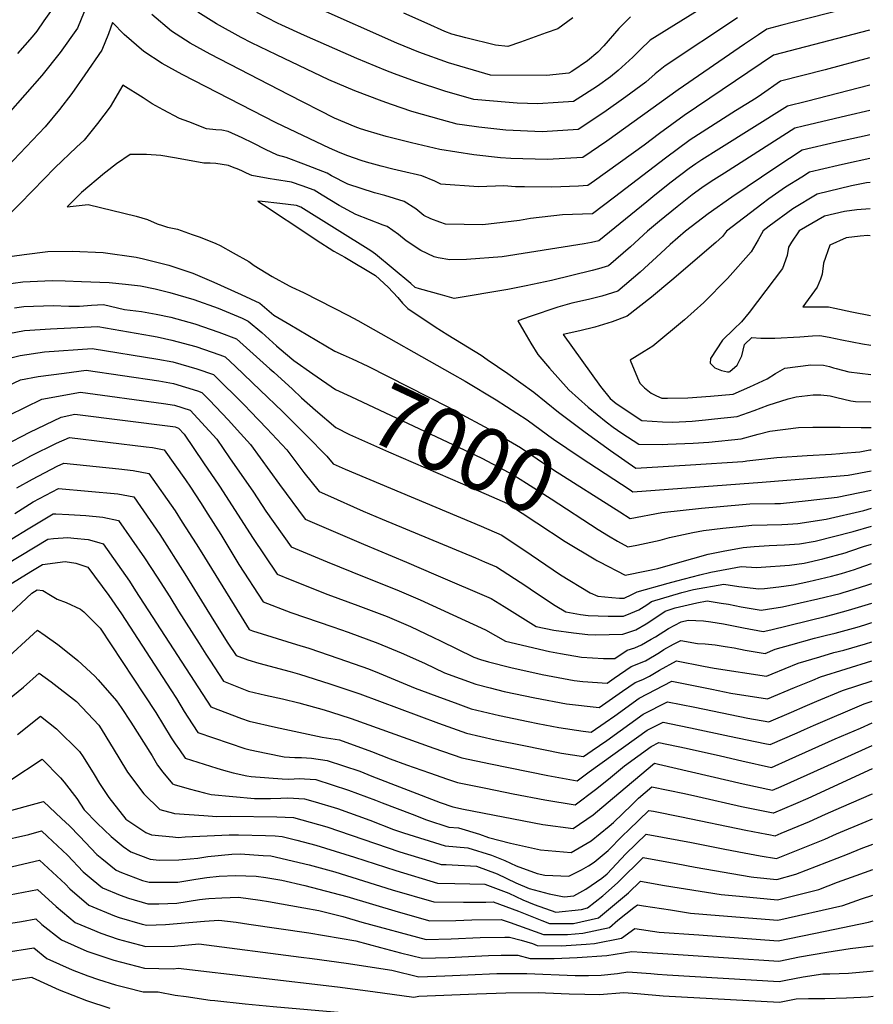
# Model space of a CAD drawing. Units: inches. Extents: x 2504604 to 2509576, y 1523642 to 1529092.
# Drawn here: x 2509117 to 2509509, y 1527313 to 1527764 of the extents above; entities that cross this region are included whole.
import ezdxf
from ezdxf.enums import TextEntityAlignment as Align

# ---------------------------------------------------------------- set-up
doc = ezdxf.new("R2010")
doc.units = ezdxf.units.IN
doc.header["$MEASUREMENT"] = 0
doc.layers.add('tile_2649_20_contour_10ft', color=8, linetype='Continuous')
doc.styles.add('Arial', font='arial.ttf')

msp = doc.modelspace()

# ---------------------------------------------------------------- linework, layer by layer
at = {"layer": 'tile_2649_20_contour_10ft'}
for p, q in [((2509241.21, 1527624.68, 6990), (2509257.83, 1527614.89, 6990)), ((2509241.84, 1527580.86, 7020), (2509244.01, 1527578.7, 7020)), ((2509505.37, 1527523.31, 7020), (2509507.98, 1527524.12, 7020))]:
    msp.add_line(p, q, dxfattribs=at)
for points, elevation in [([(2509437.79, 1527774.5), (2509406.54, 1527755.08), (2509401.87, 1527750.51), (2509398.56, 1527747.18), (2509391.78, 1527741.04), (2509388.24, 1527738.13), (2509382.34, 1527733.96), (2509376.37, 1527730.1), (2509371.34, 1527726.97), (2509364.25, 1527726.42), (2509354.94, 1527725.77), (2509345.52, 1527726.2), (2509341.89, 1527726.38), (2509325.62, 1527727.75), (2509312.39, 1527731.63), (2509298.82, 1527736.01), (2509289.2, 1527739.61), (2509285.35, 1527741.11), (2509271.92, 1527746.64), (2509248, 1527757.18), (2509237.65, 1527761.91), (2509235.58, 1527762.86), (2509226.14, 1527767.69)], 7030), ([(2509146.97, 1527768.03), (2509143.89, 1527760.48), (2509136.01, 1527749.39), (2509127.56, 1527738.82), (2509112.01, 1527721.09), (2509089.4, 1527696.11), (2509077.78, 1527683.53), (2509068.49, 1527674.77), (2509064.61, 1527671.42), (2509058.54, 1527666.81)], 7010), ([(2509133.01, 1527770.33), (2509128.51, 1527763.81), (2509125.25, 1527759.13), (2509123.06, 1527756.54), (2509116.48, 1527748.85)], 7020), ([(2509495.66, 1527769.28), (2509472.22, 1527763.33), (2509466.87, 1527761.93), (2509459.93, 1527760.09), (2509456.09, 1527757.52), (2509449.75, 1527753.21), (2509419.27, 1527732.18), (2509386.58, 1527708.78), (2509375.68, 1527701.23), (2509359.22, 1527700.36), (2509342.54, 1527700.8), (2509337.94, 1527701.16), (2509325.67, 1527702.4), (2509310.04, 1527704.9), (2509297.05, 1527707.92), (2509285.44, 1527710.87), (2509277.16, 1527713.26), (2509273.74, 1527714.35), (2509271.27, 1527715.35), (2509261.82, 1527719.29), (2509240.89, 1527729.96), (2509204.75, 1527748.59), (2509195.54, 1527753.59), (2509186.99, 1527759.09), (2509177.98, 1527766.81)], 7010), ([(2509446.57, 1527765.25), (2509413.35, 1527743.29), (2509408.84, 1527739.54), (2509404.44, 1527735.79), (2509395.33, 1527729.1), (2509385.22, 1527721.91), (2509373.51, 1527714.1), (2509356.93, 1527713.05), (2509340.37, 1527713.71), (2509327.96, 1527715.2), (2509325.84, 1527715.46), (2509318.01, 1527716.59), (2509310.79, 1527718.54), (2509297.16, 1527722.39), (2509287.89, 1527725.57), (2509283.63, 1527727.09), (2509271.01, 1527731.86), (2509259.08, 1527736.83), (2509235.11, 1527748.27), (2509223.77, 1527753.82), (2509218.93, 1527756.3), (2509207.72, 1527762.45), (2509199.09, 1527767.87)], 7020), ([(2509397.5, 1527765.72), (2509392.09, 1527760.3), (2509385.24, 1527752.37), (2509382.56, 1527749.49), (2509377.74, 1527745.55), (2509370.53, 1527740.68), (2509369.17, 1527739.84), (2509358.96, 1527738.8), (2509333.32, 1527739.04), (2509313.97, 1527744.63), (2509300.47, 1527749.52), (2509290.26, 1527753.59), (2509253.88, 1527769.87)], 7040), ([(2509507.03, 1527759.58), (2509463.07, 1527748.19), (2509422.12, 1527720.45), (2509410.71, 1527712.21), (2509403.68, 1527706.85), (2509380.94, 1527690.55), (2509377.84, 1527688.36), (2509373.58, 1527688.15), (2509361.37, 1527687.61), (2509348.91, 1527687.73), (2509344.73, 1527687.81), (2509339.38, 1527688.22), (2509327.79, 1527687.75), (2509310.57, 1527688.95), (2509307.68, 1527690.34), (2509301.79, 1527692.81), (2509292.46, 1527695.04), (2509288.49, 1527695.88), (2509283.13, 1527697.28), (2509276.47, 1527699.04), (2509274.04, 1527699.85), (2509267.92, 1527701.96), (2509264.31, 1527703.34), (2509259.46, 1527705.52), (2509234.95, 1527717.16), (2509191.85, 1527739.22), (2509182.69, 1527744.26), (2509174.27, 1527749.84), (2509165.37, 1527757.66), (2509159.95, 1527763.06), (2509158.15, 1527757.91), (2509155.03, 1527750.4), (2509147.33, 1527739.14), (2509141.35, 1527730.56), (2509135.67, 1527723.25), (2509129.05, 1527715.26), (2509094.14, 1527678.62)], 7000), ([(2509371.02, 1527765.29), (2509364.08, 1527760.2), (2509358.8, 1527758.3), (2509347.06, 1527754.14), (2509341.19, 1527752.06), (2509335.63, 1527752.66), (2509322.01, 1527756.12), (2509315.58, 1527757.76), (2509312.35, 1527758.98), (2509304.22, 1527762.59), (2509293.54, 1527767.36)], 7050), ([(2509507.09, 1527746.89), (2509486.67, 1527741.45), (2509466.21, 1527736.29), (2509457.51, 1527730.17), (2509455.09, 1527728.47), (2509445.66, 1527722.63), (2509424.83, 1527709.31), (2509413.46, 1527700.91), (2509390.16, 1527683), (2509380.01, 1527675.49), (2509366.32, 1527674.91), (2509351.62, 1527673.22), (2509346.64, 1527672.35), (2509329.8, 1527670.34), (2509312.67, 1527670.71), (2509310.01, 1527671.57), (2509305.93, 1527673.18), (2509302.78, 1527674.7), (2509299.02, 1527677.65), (2509293.75, 1527681.02), (2509284.79, 1527683.79), (2509280.16, 1527684.99), (2509267.9, 1527689.07), (2509260.33, 1527692.88), (2509258.42, 1527694), (2509247.66, 1527698.22), (2509239.54, 1527701.27), (2509235.61, 1527702.31), (2509230.18, 1527704.84), (2509224.46, 1527707.74), (2509219.41, 1527710.25), (2509212.94, 1527713.18), (2509210.13, 1527713.75), (2509207.31, 1527713.9), (2509203.06, 1527714.42), (2509194.92, 1527717.55), (2509190.68, 1527719.18), (2509183.26, 1527723.08), (2509178.18, 1527725.81), (2509174.03, 1527728.52), (2509164.76, 1527734.4), (2509158.94, 1527724.53), (2509153.14, 1527716.76), (2509147, 1527709.11), (2509143.41, 1527706.02), (2509133.47, 1527696.54), (2509123.46, 1527686.18)], 6990), ([(2509507.14, 1527734.46), (2509478.14, 1527726.87), (2509469.4, 1527724.71), (2509437.9, 1527705.1), (2509430.17, 1527700.15), (2509427.5, 1527698.38), (2509424.41, 1527696.14), (2509416.12, 1527690), (2509408.58, 1527684.05), (2509404.91, 1527680.97), (2509383, 1527663.12), (2509379.64, 1527662.24), (2509376.18, 1527661.62), (2509338.68, 1527655.7), (2509322.25, 1527654.44), (2509314.57, 1527654.27), (2509309.35, 1527655.26), (2509307.4, 1527655.73), (2509301.41, 1527658.55), (2509294.68, 1527663.06), (2509291.03, 1527665.94), (2509285.96, 1527669.6), (2509284.04, 1527670.24), (2509271.58, 1527675.08), (2509263.9, 1527679.27), (2509256.09, 1527683.97), (2509252.39, 1527686.29), (2509246.97, 1527688.33), (2509242, 1527689.89), (2509234.26, 1527691.14), (2509232.26, 1527691.41), (2509224.54, 1527692.87)], 6980), ([(2509507.18, 1527722.76), (2509496.66, 1527720.35), (2509476.7, 1527715.59), (2509472.8, 1527714.63), (2509440.58, 1527694.08), (2509434.47, 1527690.17), (2509430.19, 1527687.33), (2509425.71, 1527684.07), (2509418.88, 1527678.69), (2509410.78, 1527672.08), (2509405.26, 1527667.5), (2509397.46, 1527660.32), (2509394.11, 1527657.42), (2509387.33, 1527651.58), (2509382.8, 1527650.28), (2509379.83, 1527649.5), (2509361.28, 1527644.8), (2509349.6, 1527642.45), (2509341.22, 1527640.82), (2509316.59, 1527636.66), (2509311.32, 1527638.09), (2509300.76, 1527641.1), (2509298.76, 1527641.71), (2509296.8, 1527643.43), (2509280.55, 1527656.91), (2509278.38, 1527658.49), (2509246.32, 1527678.51), (2509244.31, 1527679.23), (2509236.65, 1527680.12), (2509228.65, 1527681.01)], 6970), ([(2509507.23, 1527711.57), (2509505.99, 1527711.31), (2509491.97, 1527708.3), (2509476.2, 1527704.54), (2509464.52, 1527697.03), (2509443.94, 1527683.13), (2509433.09, 1527675.42), (2509422.63, 1527667.52), (2509415.71, 1527661.36), (2509411.38, 1527657.44), (2509401.84, 1527648.66), (2509391.66, 1527640.05), (2509384.26, 1527637.7), (2509378.16, 1527636.13), (2509370.52, 1527634.43), (2509366.27, 1527633.22), (2509364.22, 1527632.59), (2509351.46, 1527628.39), (2509345.77, 1527626.45), (2509348.56, 1527621.59), (2509351.73, 1527616.18), (2509355.03, 1527611.02), (2509360.3, 1527604.64), (2509369.12, 1527594.8), (2509378.09, 1527586.84), (2509386.24, 1527580.16), (2509389.58, 1527577.61), (2509393.44, 1527574.99), (2509401.24, 1527569.83), (2509412.19, 1527569.75), (2509414.56, 1527569.82), (2509426.27, 1527570.29), (2509433.33, 1527570.76), (2509448.15, 1527572.28), (2509456.08, 1527574.42), (2509461.34, 1527575.86), (2509474.43, 1527577.46), (2509481.04, 1527577.6), (2509486.42, 1527577.64), (2509493.54, 1527577.6)], 6960), ([(2509217.88, 1527695.71), (2509215.05, 1527696.83), (2509213.11, 1527697.59), (2509207.36, 1527698.52), (2509204.68, 1527698.58), (2509201.87, 1527698.69), (2509197.73, 1527699.37), (2509188.37, 1527701.08), (2509182.08, 1527702.13), (2509175.49, 1527702.66), (2509168.04, 1527702.67), (2509161.84, 1527698.35), (2509156.97, 1527694.58)], 6980), ([(2509507.27, 1527700.72), (2509496.05, 1527698.39), (2509492.72, 1527697.61), (2509479.6, 1527694.45), (2509476, 1527692.28), (2509468.5, 1527687.6), (2509460.93, 1527682.29), (2509457.67, 1527679.91), (2509441.52, 1527667.54), (2509439.59, 1527665.08), (2509436.66, 1527662.35), (2509416.49, 1527645.01), (2509407.08, 1527637.2), (2509395.99, 1527628.51), (2509388.99, 1527625.97), (2509381.06, 1527623.53), (2509374.24, 1527621.75), (2509366.55, 1527620.07), (2509383.7, 1527596.35), (2509388.21, 1527590.8), (2509390.94, 1527588.52), (2509402.6, 1527580.7), (2509412.16, 1527580.07), (2509416.92, 1527580.02), (2509425.72, 1527580.44), (2509431.81, 1527581.05), (2509436.02, 1527581.48), (2509446.32, 1527582.53), (2509454.13, 1527585.36), (2509460.56, 1527587.77), (2509469.82, 1527590.6), (2509473.42, 1527591.54), (2509481.26, 1527592.45), (2509484.8, 1527592.49), (2509489.02, 1527592), (2509492.05, 1527591.29)], 6950), ([(2509224.54, 1527692.87), (2509223.87, 1527692.99), (2509221.45, 1527694.01), (2509219.58, 1527695.04), (2509217.88, 1527695.71)], 6980), ([(2509156.97, 1527694.58), (2509156.34, 1527694.09), (2509145.74, 1527685.22), (2509139.24, 1527678.65), (2509148.86, 1527679.74), (2509170.84, 1527674.33), (2509176.05, 1527672.85), (2509180.5, 1527670.86), (2509182.96, 1527670.04), (2509185.24, 1527669.33), (2509189.71, 1527668.38), (2509196.47, 1527666), (2509200.18, 1527664.68), (2509207.38, 1527661.81), (2509209.27, 1527660.88), (2509215.3, 1527657.58), (2509222.47, 1527653.58), (2509224.89, 1527651.68), (2509233.22, 1527646.71), (2509241.03, 1527642.36), (2509242.22, 1527641.81)], 6980), ([(2509507.32, 1527689.78), (2509505.62, 1527689.65), (2509498.74, 1527688.24), (2509483, 1527684.37), (2509471.83, 1527677.72), (2509461.09, 1527669.76), (2509458.37, 1527667.56), (2509456.03, 1527663.46), (2509452.74, 1527658.02), (2509441.94, 1527645.82), (2509431.15, 1527634.86), (2509422.29, 1527626.85), (2509407.72, 1527614.81), (2509403.67, 1527612.31), (2509397.3, 1527608.32), (2509400.62, 1527600.23), (2509401.68, 1527597.82), (2509403.92, 1527595.73), (2509407.02, 1527593.18), (2509409.34, 1527591.96), (2509411.88, 1527590.97), (2509414.37, 1527590.89), (2509423.82, 1527591.07), (2509434.17, 1527591.89), (2509444.5, 1527592.78), (2509452.2, 1527596.18), (2509460.16, 1527599.74), (2509463.93, 1527602.31), (2509468.17, 1527604.66), (2509480.13, 1527606.26), (2509485.93, 1527606.01), (2509488.73, 1527605.42), (2509490.57, 1527604.92)], 6940), ([(2509123.46, 1527686.18), (2509117.22, 1527679.72), (2509108.99, 1527671.42), (2509098.73, 1527661.18), (2509094.13, 1527657.33), (2509092.55, 1527656.03), (2509080.19, 1527645.66), (2509096.77, 1527651.78), (2509105.01, 1527654.81), (2509119.52, 1527656.81), (2509130.39, 1527658.2), (2509141.46, 1527658.36), (2509155.74, 1527657.69), (2509170.84, 1527655.56), (2509174.23, 1527654.79), (2509185.77, 1527651.92), (2509196.81, 1527648.27), (2509206.4, 1527644.06), (2509218.98, 1527638.42), (2509227.49, 1527634.44), (2509233.91, 1527628.98), (2509241.21, 1527624.68)], 6990), ([(2509228.65, 1527681.01), (2509226.56, 1527681.25), (2509229.16, 1527679.52)], 6970), ([(2509229.16, 1527679.52), (2509250.45, 1527665.42), (2509253.4, 1527663.49), (2509261.42, 1527658.33), (2509266.55, 1527655.61), (2509280.48, 1527647.22), (2509286.36, 1527641.82), (2509290.74, 1527637.16), (2509292.95, 1527634.47), (2509295.37, 1527632.04), (2509307.96, 1527623.58), (2509313.73, 1527619.96), (2509328.97, 1527610.59), (2509331.8, 1527608.74), (2509341.23, 1527602.2), (2509353.18, 1527593.72), (2509364.49, 1527584.58), (2509376.66, 1527575.41), (2509388.25, 1527567), (2509399.89, 1527558.95), (2509412.45, 1527559.63), (2509425.03, 1527560.39), (2509448.97, 1527561.93), (2509449.98, 1527562.03), (2509450.83, 1527562.23), (2509464.54, 1527563.75), (2509478.49, 1527564.69), (2509489.57, 1527565.29), (2509493.38, 1527565.58), (2509494.83, 1527565.69)], 6970), ([(2509507.37, 1527677.77), (2509501.23, 1527677.23), (2509495.55, 1527676.56), (2509486.4, 1527674.28), (2509474.86, 1527667.58), (2509471.25, 1527662.51), (2509469.97, 1527660.2), (2509469.31, 1527656.34), (2509467.13, 1527650.3), (2509451.85, 1527630.23), (2509448.3, 1527625.88), (2509444.91, 1527622.51), (2509439.69, 1527617.53), (2509434.17, 1527609.11), (2509433.93, 1527607.05), (2509436.11, 1527604.8), (2509439.26, 1527603.64), (2509441.94, 1527602.98), (2509442.67, 1527603.03), (2509443, 1527603.19), (2509446.32, 1527606.13), (2509448.48, 1527610.42), (2509449.71, 1527615.58), (2509453.04, 1527618.77), (2509457.28, 1527618.46), (2509463.63, 1527618.5), (2509475.15, 1527619.03), (2509480.96, 1527619.55), (2509484.22, 1527619.73), (2509488.55, 1527618.97), (2509494.32, 1527617.65), (2509503.89, 1527615.79), (2509507.61, 1527615.19)], 6930), ([(2509507.42, 1527665.4), (2509506.23, 1527665.43), (2509502.76, 1527665.13), (2509496.38, 1527664.37), (2509488.91, 1527661), (2509485.93, 1527652.85), (2509485.29, 1527647.76), (2509484.55, 1527645.49), (2509483.06, 1527641.75), (2509476.41, 1527632.79), (2509488.21, 1527632.87), (2509491.1, 1527632.27), (2509498.94, 1527630.56), (2509507.56, 1527628.89)], 6920), ([(2509105.47, 1527642.37), (2509118.86, 1527644.27), (2509132.3, 1527644.86), (2509138.19, 1527644.67), (2509145.77, 1527644.41), (2509158.42, 1527643.95), (2509166, 1527643.16), (2509172.74, 1527642.37), (2509179.5, 1527641.05), (2509186.27, 1527639.42), (2509197.29, 1527636.23), (2509208.35, 1527632.16), (2509219.42, 1527627.56), (2509222.17, 1527626.27), (2509228.36, 1527621.02), (2509235.13, 1527614.99), (2509236.36, 1527613.94)], 7000), ([(2509242.22, 1527641.81), (2509247.55, 1527639.3), (2509268.13, 1527628.89), (2509272.46, 1527626.62), (2509315.77, 1527602.14), (2509321.6, 1527598.72), (2509335.95, 1527590.25), (2509350.12, 1527581.02), (2509359.34, 1527574.22)], 6980), ([(2509115.09, 1527632.28), (2509119.27, 1527632.99), (2509132.72, 1527633.47), (2509139.89, 1527633.1), (2509144.91, 1527633.16), (2509150.31, 1527633.53), (2509155.8, 1527633.89), (2509165.43, 1527631.6), (2509173.23, 1527630.66), (2509179.97, 1527629.47), (2509186.73, 1527628.11), (2509197.74, 1527625.04), (2509208.79, 1527621.25), (2509216.86, 1527618.1), (2509232.08, 1527604.45)], 7010), ([(2509112.45, 1527620.55), (2509119.68, 1527622.01), (2509131.5, 1527622.72), (2509153.19, 1527623.83), (2509177.85, 1527619.52), (2509180.39, 1527619.07), (2509187.15, 1527617.6), (2509198.16, 1527614.62), (2509209.21, 1527610.85), (2509211.55, 1527609.93), (2509216.31, 1527605.53), (2509227.65, 1527594.65)], 7020), ([(2509257.83, 1527614.89), (2509261.91, 1527612.49), (2509265.78, 1527610.74), (2509269.87, 1527608.93), (2509277.04, 1527605.57), (2509313.97, 1527586.82), (2509318.19, 1527584.56), (2509332.36, 1527576.94), (2509347.06, 1527568.33), (2509354.65, 1527563.19), (2509362.11, 1527558.12), (2509392.52, 1527538.82)], 6990), ([(2509108.18, 1527608.16), (2509117.62, 1527610.47), (2509128.77, 1527612.22), (2509150.57, 1527613.77), (2509180.8, 1527608.83), (2509187.56, 1527607.57), (2509195.01, 1527605.54), (2509198.58, 1527604.39), (2509206.23, 1527601.77), (2509220.63, 1527587.52), (2509223.21, 1527584.81)], 7030), ([(2509236.36, 1527613.94), (2509243.04, 1527608.23), (2509251.82, 1527602.11)], 7000), ([(2509108.28, 1527594.99), (2509117.81, 1527599.35), (2509125.82, 1527600.85), (2509137.75, 1527602.41), (2509147.96, 1527603.72), (2509181.2, 1527598.83), (2509187.96, 1527597.74), (2509198.99, 1527594.26), (2509200.92, 1527593.6), (2509204.51, 1527590.01), (2509213.02, 1527581.01), (2509218.69, 1527574.79)], 7040), ([(2509232.08, 1527604.45), (2509233.9, 1527602.82), (2509242.43, 1527595.02), (2509246.69, 1527591.18)], 7010), ([(2509251.82, 1527602.11), (2509262.17, 1527594.89), (2509269.18, 1527591.73), (2509329.35, 1527563.45), (2509343.99, 1527555.63), (2509349.81, 1527551.99), (2509361.04, 1527544.89), (2509382.71, 1527530.77), (2509387.4, 1527527.93)], 7000), ([(2509490.57, 1527604.92), (2509491.72, 1527604.61), (2509497.56, 1527602.97), (2509507.67, 1527601.74)], 6940), ([(2509112.54, 1527583.19), (2509127.55, 1527590.43), (2509145.35, 1527593.66), (2509183.28, 1527588.56), (2509188.36, 1527587.77), (2509195.61, 1527585.43), (2509207.77, 1527572.16), (2509213.66, 1527563.66)], 7050), ([(2509227.65, 1527594.65), (2509237.84, 1527584.87), (2509241.84, 1527580.86)], 7020), ([(2509246.69, 1527591.18), (2509253.09, 1527585.41), (2509262.43, 1527577.53), (2509268.64, 1527574.26), (2509286.49, 1527566.35), (2509320.43, 1527551.74), (2509341.03, 1527542.63), (2509354.5, 1527533.75), (2509367.47, 1527525.32), (2509381.5, 1527516.89), (2509382.07, 1527516.57)], 7010), ([(2509492.05, 1527591.29), (2509498.5, 1527589.78), (2509500.56, 1527589.37), (2509507.72, 1527589.2)], 6950), ([(2509110.36, 1527569.33), (2509122.09, 1527575.4), (2509136.5, 1527582.24), (2509142.73, 1527583.6), (2509187.69, 1527577.93), (2509188.76, 1527577.76), (2509190.29, 1527577.26), (2509192.86, 1527574.46), (2509201.76, 1527561.31), (2509208.71, 1527551.03)], 7060), ([(2509223.21, 1527584.81), (2509230.69, 1527576.98), (2509239.83, 1527567.22), (2509247.62, 1527556.96), (2509254.74, 1527548.16), (2509258.49, 1527546.49), (2509274.96, 1527539.23), (2509283.66, 1527535.43), (2509326.47, 1527517.75), (2509330.58, 1527516), (2509336.02, 1527513.69), (2509349.52, 1527504.97), (2509353.46, 1527502.25), (2509362.97, 1527495.99), (2509367.79, 1527493.02), (2509374.61, 1527491.89), (2509378.13, 1527491.37), (2509387.23, 1527491.09), (2509394.25, 1527491.1), (2509397.59, 1527492.37), (2509401.34, 1527493.98), (2509404.89, 1527496.25), (2509407.12, 1527497.71), (2509420.99, 1527501.94), (2509426.36, 1527503.32), (2509440.27, 1527505.77), (2509447.2, 1527504.63), (2509456.29, 1527503.57), (2509458.86, 1527503.8), (2509465.45, 1527504.5), (2509472.14, 1527505.39), (2509479.29, 1527506.98), (2509484.46, 1527508.16), (2509489.6, 1527509.36), (2509494.17, 1527510.6), (2509500.1, 1527512.46)], 7030), ([(2509244.01, 1527578.7), (2509248.91, 1527573.79), (2509258.27, 1527564.37), (2509261.17, 1527560.8), (2509266.59, 1527558.39), (2509328.98, 1527532.27), (2509338.53, 1527528.16), (2509351.97, 1527519.16), (2509365.39, 1527509.97), (2509378.98, 1527501.79), (2509382.42, 1527500.16), (2509388.9, 1527499.6), (2509392.48, 1527499.36), (2509394.51, 1527499.3), (2509398.05, 1527500.93), (2509400.54, 1527502.2), (2509414.8, 1527506.16), (2509418.74, 1527507.21), (2509429.27, 1527509.97), (2509434.25, 1527511.26), (2509448.22, 1527513.77), (2509455.25, 1527513.31), (2509457.42, 1527513.44), (2509470.41, 1527514.44), (2509477.11, 1527515.35), (2509485.58, 1527517.32), (2509495.89, 1527520.13), (2509498, 1527520.8), (2509504.73, 1527523.11), (2509505.37, 1527523.31)], 7020), ([(2509218.69, 1527574.79), (2509223.26, 1527569.77), (2509236.46, 1527551.33), (2509248.31, 1527535.52), (2509275.01, 1527524.05), (2509294.8, 1527515.79), (2509308.24, 1527510.04), (2509333.52, 1527499.22), (2509339.48, 1527495.43), (2509354.21, 1527486.39), (2509362.35, 1527484.65), (2509371.37, 1527483.34), (2509377.85, 1527482.6), (2509381.42, 1527482.54), (2509393.93, 1527482.8), (2509399.91, 1527484.85), (2509404.69, 1527487.52), (2509409.02, 1527490.49), (2509413.4, 1527493.42), (2509417.95, 1527494.85), (2509427.91, 1527497.21), (2509432.57, 1527498.01), (2509439.04, 1527497.04), (2509442.39, 1527496.49), (2509448.2, 1527495.28), (2509457.33, 1527493.83), (2509460.3, 1527494.2), (2509467.09, 1527495.29), (2509483.3, 1527499.05), (2509493.6, 1527501.45), (2509494.95, 1527501.87)], 7040), ([(2509359.34, 1527574.22), (2509360.08, 1527573.67), (2509362.16, 1527572.1), (2509374.37, 1527563.88), (2509397.26, 1527548.91)], 6980), ([(2509493.54, 1527577.6), (2509503.17, 1527577.54), (2509507.76, 1527577.52)], 6960), ([(2509111.56, 1527558.5), (2509118.76, 1527562.46), (2509122.59, 1527564.52), (2509134.32, 1527570.27), (2509140.18, 1527572.86), (2509175.46, 1527568.66), (2509178.25, 1527568.32), (2509183.73, 1527567.2), (2509193.45, 1527553.47), (2509195.79, 1527550.13), (2509200.24, 1527543.17), (2509203.63, 1527537.81)], 7070), ([(2509494.83, 1527565.69), (2509502.56, 1527566.29), (2509507.14, 1527567.2), (2509507.8, 1527567.29)], 6970), ([(2509116.09, 1527549.86), (2509123.26, 1527553.9), (2509134.65, 1527559.78), (2509137.72, 1527561.23), (2509162.92, 1527558.58), (2509169.48, 1527557.86), (2509176.7, 1527556.45), (2509188.71, 1527539.29), (2509191.98, 1527534.18), (2509198.38, 1527524.14)], 7080), ([(2509213.66, 1527563.66), (2509224.65, 1527547.83), (2509230.3, 1527539.21), (2509241.88, 1527522.87), (2509258.37, 1527516.02), (2509275.4, 1527509.03), (2509290.32, 1527503.19), (2509300.98, 1527498.59), (2509331.02, 1527484.75), (2509340.23, 1527479.56), (2509360.38, 1527474.82), (2509365.31, 1527473.92), (2509375.04, 1527472.24), (2509385.07, 1527471.66), (2509390.32, 1527471.58), (2509395.88, 1527475.42), (2509399.41, 1527476.59), (2509402.58, 1527477.86), (2509407.02, 1527480.44), (2509408.96, 1527481.61), (2509414.88, 1527485.39), (2509420.63, 1527488.48), (2509423.88, 1527489.25), (2509430.94, 1527488.88), (2509434.34, 1527488.39), (2509440.06, 1527487.51), (2509449.23, 1527485.67), (2509458.37, 1527484.09), (2509461.81, 1527484.72), (2509487.31, 1527491.12), (2509490.17, 1527491.86)], 7050), ([(2509397.26, 1527548.91), (2509398.53, 1527548.08), (2509457.84, 1527552.39), (2509484.22, 1527554.58), (2509497.26, 1527555.69), (2509507.84, 1527557.63)], 6980), ([(2509208.71, 1527551.03), (2509209.27, 1527550.2), (2509224.13, 1527527.07), (2509235.46, 1527510.23), (2509241.4, 1527507.83), (2509258.71, 1527500.98), (2509272.38, 1527496), (2509285.92, 1527490.83), (2509296.59, 1527486.25), (2509307.15, 1527481.35), (2509310.29, 1527479.75), (2509325.59, 1527472.26), (2509328.63, 1527471.14), (2509332.39, 1527470.17), (2509342.56, 1527467.57), (2509356.99, 1527464.28), (2509371.6, 1527461.55), (2509375.54, 1527461.12), (2509386.7, 1527460.35), (2509389.93, 1527462.6), (2509397.75, 1527467.99), (2509404.4, 1527470.64), (2509410.75, 1527474.47), (2509412.82, 1527475.79), (2509417.12, 1527478.22), (2509420.49, 1527479.93), (2509428.19, 1527478.46), (2509431.7, 1527478.35), (2509436.35, 1527477.87), (2509440.85, 1527477.2), (2509445.06, 1527476.47), (2509450.03, 1527475.52), (2509459.19, 1527474.02), (2509463.84, 1527475.91), (2509470.95, 1527477.93), (2509481.77, 1527480.93), (2509487.31, 1527482.32)], 7060), ([(2509115.12, 1527538.13), (2509123.65, 1527543.39), (2509135.26, 1527549.6), (2509162.44, 1527547.09), (2509169.67, 1527545.7), (2509181.68, 1527528.53), (2509193.13, 1527510.52), (2509193.15, 1527510.49)], 7090), ([(2509392.52, 1527538.82), (2509397.32, 1527535.78), (2509411.78, 1527538.61), (2509430.02, 1527540.54), (2509448.76, 1527542.24), (2509452.12, 1527542.52), (2509463.63, 1527542.63), (2509466.26, 1527542.68), (2509478.96, 1527544.05), (2509492.19, 1527545.53), (2509507.88, 1527548.81)], 6990), ([(2509113.79, 1527526.5), (2509121.35, 1527531.12), (2509132.8, 1527537.97), (2509133.98, 1527538.01), (2509140.01, 1527537.69), (2509147.79, 1527537.12), (2509155.49, 1527536.46), (2509162.65, 1527534.95), (2509174.68, 1527517.82), (2509180.37, 1527508.96), (2509186.18, 1527499.88), (2509190.29, 1527493.36)], 7100), ([(2509203.63, 1527537.81), (2509209.58, 1527528.42), (2509217.89, 1527514.8), (2509229.03, 1527497.59), (2509241.66, 1527492.75), (2509260.93, 1527486.12), (2509268.01, 1527483.72), (2509281.59, 1527478.65), (2509292.33, 1527474.27), (2509302.95, 1527469.55), (2509312.17, 1527465.14), (2509326.52, 1527459.9), (2509333.19, 1527458.17), (2509339.53, 1527456.6), (2509353.54, 1527453.57), (2509368.16, 1527450.86), (2509383.09, 1527449.13), (2509393.85, 1527456.61), (2509399.59, 1527460.69), (2509403.09, 1527462.1), (2509406.18, 1527463.55), (2509410.78, 1527466.31), (2509418.49, 1527470.57), (2509431.01, 1527468.15), (2509435.78, 1527467.2), (2509459.77, 1527463.57), (2509462.41, 1527464.68), (2509474.28, 1527469.49), (2509484.35, 1527472.48)], 7070), ([(2509387.4, 1527527.93), (2509391.56, 1527525.4), (2509396.19, 1527522.78), (2509400.38, 1527523.64), (2509411.1, 1527525.93), (2509415.4, 1527527.09), (2509426.04, 1527529.35), (2509430.9, 1527530.34), (2509439.86, 1527531.34), (2509448.9, 1527532.36), (2509453.16, 1527532.78), (2509460.09, 1527532.96), (2509466.83, 1527533), (2509469.62, 1527533.17), (2509474.21, 1527533.52), (2509487.2, 1527535.54), (2509504.44, 1527539.53), (2509507.91, 1527540.53)], 7000), ([(2509382.07, 1527516.57), (2509383.32, 1527515.88), (2509395.05, 1527509.79), (2509404.8, 1527511.77), (2509409.96, 1527512.82), (2509419.06, 1527515.55), (2509433.06, 1527519.45), (2509439.94, 1527520.87), (2509449.13, 1527522.45), (2509454.2, 1527523.04), (2509461.11, 1527523.41), (2509468.03, 1527523.68), (2509474.92, 1527524.24), (2509482.15, 1527525.43), (2509499.61, 1527529.85), (2509507.94, 1527532.33)], 7010), ([(2509111.32, 1527514.84), (2509130.33, 1527526.35), (2509132.88, 1527526.62), (2509139.54, 1527527.03), (2509142.23, 1527526.86), (2509148.74, 1527526.12), (2509153.68, 1527524.86), (2509155.62, 1527524.2), (2509162.21, 1527514.92), (2509167.7, 1527507.15), (2509170.57, 1527502.67), (2509189.77, 1527473.02)], 7110), ([(2509198.38, 1527524.14), (2509200.19, 1527521.32), (2509218.89, 1527490.83), (2509222.6, 1527484.95), (2509224.22, 1527484.33), (2509244.28, 1527478.08), (2509250.02, 1527476.36), (2509263.71, 1527471.62), (2509277.4, 1527466.87), (2509282.21, 1527464.86), (2509298.71, 1527458.01), (2509311.62, 1527453.27), (2509317.1, 1527451.27), (2509324.41, 1527448.65), (2509337.46, 1527445.53), (2509350.56, 1527442.73), (2509355.03, 1527441.86), (2509364.68, 1527440.05), (2509375.78, 1527438.36), (2509379.47, 1527437.91), (2509385.84, 1527442.32), (2509390.24, 1527445.39), (2509401.42, 1527453.4), (2509416.48, 1527461.22), (2509434.8, 1527457.58), (2509443.44, 1527455.84), (2509460.34, 1527453.12), (2509472.74, 1527458.32), (2509481.14, 1527461.79)], 7080), ([(2509108.85, 1527503.12), (2509122.47, 1527511.45), (2509127.87, 1527514.72), (2509138.24, 1527516.05), (2509143.13, 1527515.33), (2509148.6, 1527513.44), (2509158.24, 1527500.58), (2509164.04, 1527492.13), (2509186.76, 1527457.33), (2509189.27, 1527453.28)], 7120), ([(2509500.1, 1527512.46), (2509501.93, 1527513.04), (2509508.01, 1527515.13)], 7030), ([(2509193.15, 1527510.49), (2509206.43, 1527488.92), (2509212.92, 1527478.7), (2509216.67, 1527473.05), (2509221.97, 1527470.99), (2509227.1, 1527469.58), (2509241.46, 1527465.74), (2509245.78, 1527464.44), (2509259.6, 1527460.08), (2509273.31, 1527455.39), (2509309.5, 1527441.95), (2509322.3, 1527437.4), (2509335.37, 1527434.43), (2509348.5, 1527431.74), (2509365.86, 1527428.32), (2509375.86, 1527426.68), (2509379.9, 1527429.46), (2509386.61, 1527434.13), (2509403.25, 1527446.11), (2509414.47, 1527451.86), (2509426.97, 1527449.32), (2509451.2, 1527444.33), (2509460.92, 1527442.67), (2509471.23, 1527447.13), (2509477.54, 1527449.79)], 7090), ([(2509494.95, 1527501.87), (2509497.59, 1527502.68), (2509505.85, 1527505.28), (2509508.05, 1527506.03)], 7040), ([(2509110.84, 1527490.26), (2509123, 1527501.62), (2509125.41, 1527503.09), (2509128.04, 1527502.76), (2509131.51, 1527500.63), (2509134.64, 1527498.85), (2509138.65, 1527497.28), (2509145.25, 1527494.33), (2509146.84, 1527492.98), (2509154.24, 1527485.61), (2509174.56, 1527455.02), (2509179.82, 1527446.95), (2509186.88, 1527435.32), (2509188.74, 1527432.57)], 7130), ([(2509490.17, 1527491.86), (2509497.49, 1527493.76), (2509506.55, 1527496.56), (2509508.08, 1527497.05)], 7050), ([(2509190.29, 1527493.36), (2509199.66, 1527478.48), (2509202.78, 1527473.6), (2509204.54, 1527470.89), (2509210.83, 1527461.29), (2509222.34, 1527456.75), (2509230.17, 1527454.85), (2509237.91, 1527453.12), (2509245.4, 1527451.28), (2509256.94, 1527448.13), (2509264.16, 1527445.86), (2509269.33, 1527444.19), (2509307.37, 1527430.62), (2509320.19, 1527426.15), (2509333.29, 1527423.32), (2509359.57, 1527418.06), (2509366.33, 1527416.74), (2509373.07, 1527415.55), (2509378.51, 1527419.76), (2509405.09, 1527438.81), (2509412.47, 1527442.5), (2509419.83, 1527440.98), (2509424.95, 1527439.91), (2509442.83, 1527436.05), (2509459.09, 1527432.63), (2509461.49, 1527432.21), (2509473.89, 1527437.65)], 7100), ([(2509487.31, 1527482.32), (2509491.26, 1527483.31), (2509501.38, 1527486.06), (2509504.84, 1527487.14), (2509508.12, 1527488.18)], 7060), ([(2509108.99, 1527469.32), (2509125.63, 1527484.58), (2509129.15, 1527482.13), (2509134.87, 1527478.02), (2509140.9, 1527473.35), (2509144.13, 1527470.81), (2509151.92, 1527463.55), (2509153.44, 1527461.93), (2509161.82, 1527452.23), (2509163.87, 1527449.25), (2509168.35, 1527442.53), (2509178.09, 1527427.02), (2509180.66, 1527422.8), (2509183.08, 1527419.61), (2509187.45, 1527414.22), (2509188.26, 1527413.98)], 7140), ([(2509484.35, 1527472.48), (2509490.7, 1527474.37), (2509495.21, 1527475.49), (2509505.27, 1527478.37), (2509508.16, 1527479.3)], 7070), ([(2509189.77, 1527473.02), (2509204.98, 1527449.52), (2509219.12, 1527444.11), (2509222.7, 1527442.88), (2509234.72, 1527440.2), (2509256.08, 1527435.58), (2509264.02, 1527434.35), (2509278.68, 1527429.05), (2509287.28, 1527425.61), (2509294.77, 1527422.94), (2509305.24, 1527419.26), (2509313.54, 1527416.41), (2509318.08, 1527414.9), (2509331.2, 1527412.16), (2509343.61, 1527409.68), (2509358.23, 1527406.95), (2509372.11, 1527404.62), (2509381.41, 1527411.59), (2509387.31, 1527416.33), (2509394.78, 1527422.41), (2509406.95, 1527431.39), (2509410.46, 1527433.15), (2509422.93, 1527430.5), (2509438.77, 1527427.01), (2509448.59, 1527424.71), (2509462.07, 1527421.76), (2509470.21, 1527425.39)], 7110), ([(2509481.14, 1527461.79), (2509484.53, 1527463.19), (2509508.19, 1527470.57)], 7080), ([(2509102.71, 1527445.2), (2509119.14, 1527458.47), (2509126.31, 1527464.92), (2509131.83, 1527460.93), (2509143.39, 1527451.88), (2509153.69, 1527441.11), (2509154.75, 1527439.4), (2509162.9, 1527426.11), (2509166.81, 1527419.51), (2509174.34, 1527409.69), (2509181.61, 1527402.45), (2509187.93, 1527400.79)], 7150), ([(2509477.54, 1527449.79), (2509482.92, 1527452.06), (2509494.69, 1527456.94), (2509508.23, 1527461.48)], 7090), ([(2509189.27, 1527453.28), (2509192.89, 1527447.42), (2509194.57, 1527444.81), (2509199.14, 1527437.75), (2509213.5, 1527432.79), (2509220.7, 1527430.34), (2509223.05, 1527429.79), (2509230.37, 1527428.28), (2509238.75, 1527426.66), (2509243.57, 1527426.35), (2509246.57, 1527426.25), (2509251.17, 1527425.92), (2509258.42, 1527424.89), (2509273.32, 1527419.99), (2509278.94, 1527417.75), (2509310.15, 1527405.59), (2509315.97, 1527403.65), (2509320.93, 1527402.64), (2509357.24, 1527395.62), (2509371.15, 1527393.7), (2509380.4, 1527400.07), (2509389.25, 1527407.56), (2509408.52, 1527423.65), (2509410.33, 1527423.28), (2509449.17, 1527414.16), (2509462.64, 1527411.31), (2509466.49, 1527413.02)], 7120), ([(2509473.89, 1527437.65), (2509477.26, 1527439.12), (2509481.34, 1527440.92), (2509504.64, 1527450.82), (2509508.26, 1527452.09)], 7100), ([(2509116.39, 1527436.88), (2509126.99, 1527445.26), (2509134.25, 1527439.36), (2509144.84, 1527428.98), (2509146.44, 1527426.52), (2509151.6, 1527418.45), (2509153.93, 1527414.41), (2509158.34, 1527407.9), (2509166.12, 1527398.06), (2509175.32, 1527391.87), (2509177.88, 1527390.89), (2509187.65, 1527389.89)], 7160), ([(2509470.21, 1527425.39), (2509491.32, 1527434.78), (2509502.85, 1527439.8), (2509508.3, 1527442.16)], 7110), ([(2509188.74, 1527432.57), (2509190.63, 1527429.76), (2509193.29, 1527425.98), (2509207.85, 1527421.42), (2509210.91, 1527420.47), (2509215.23, 1527419.33), (2509221.63, 1527417.84), (2509223.5, 1527417.65), (2509237.72, 1527416.47), (2509240.88, 1527416.37), (2509245.65, 1527416.59), (2509248.06, 1527416.46), (2509253.23, 1527416.13), (2509268.15, 1527411.25), (2509280.52, 1527406.67), (2509283.68, 1527405.49), (2509297.29, 1527400.33), (2509303.95, 1527397.65), (2509314.15, 1527394.43), (2509318.68, 1527394.01), (2509328.3, 1527391.21), (2509332.34, 1527389.66), (2509342.41, 1527387.09), (2509356.22, 1527384.03), (2509370.19, 1527382.78), (2509379.36, 1527388.17), (2509387.74, 1527394.89), (2509389.68, 1527396.55), (2509398.03, 1527404.65), (2509401.17, 1527407.62), (2509407.22, 1527412.84), (2509422.18, 1527409.78), (2509428.28, 1527408.46), (2509448.32, 1527403.9), (2509452.94, 1527402.92), (2509462.86, 1527400.93)], 7130), ([(2509466.49, 1527413.02), (2509478.4, 1527418.28), (2509508.35, 1527431.8)], 7120), ([(2509112.86, 1527415.76), (2509127.66, 1527425.59), (2509136.12, 1527417.04), (2509137.79, 1527414.91), (2509143.55, 1527407.44), (2509147.05, 1527402.25), (2509152.9, 1527396.15), (2509159.28, 1527390.05), (2509164.82, 1527385.46), (2509168.39, 1527383.06), (2509177.29, 1527379.63), (2509181.29, 1527379.22), (2509190.43, 1527379.37), (2509191.99, 1527379.52)], 7170), ([(2509462.86, 1527400.93), (2509463.21, 1527400.86), (2509473.22, 1527405.14), (2509478.99, 1527407.63), (2509508.39, 1527421.23)], 7130), ([(2509188.26, 1527413.98), (2509195.09, 1527412), (2509202.21, 1527410.07), (2509205.13, 1527409.34), (2509225.04, 1527407.54), (2509232.43, 1527407.53), (2509237.22, 1527407.59), (2509240.4, 1527407.73), (2509248.06, 1527407.4), (2509252.91, 1527405.97), (2509263.17, 1527402.84), (2509277.88, 1527397.61), (2509288.84, 1527393.34), (2509293.43, 1527391.81), (2509312.43, 1527385.84), (2509322.93, 1527384.87), (2509333.68, 1527381.48), (2509339.78, 1527379.02), (2509345.1, 1527376.63), (2509354.75, 1527373.17), (2509358.24, 1527372.36), (2509369.24, 1527371.85), (2509374.99, 1527374.77), (2509378.23, 1527376.57), (2509380.8, 1527378.32), (2509387.3, 1527383.74), (2509393.82, 1527390.45), (2509396.65, 1527393.19), (2509405.93, 1527402.02), (2509408.06, 1527401.62), (2509420.9, 1527399.09), (2509450.33, 1527392.94), (2509459.92, 1527391.13)], 7140), ([(2509459.92, 1527391.13), (2509460.9, 1527390.94), (2509463.79, 1527390.41), (2509466.59, 1527391.56), (2509479.57, 1527396.98), (2509486.95, 1527400.36), (2509494.24, 1527403.58), (2509507.92, 1527409.51), (2509508.43, 1527409.71)], 7140), ([(2509037.79, 1527394.32), (2509050.43, 1527390.72), (2509051.58, 1527390.81), (2509069.88, 1527393.47), (2509089.29, 1527396.76), (2509091.52, 1527397.15), (2509108.76, 1527400.83), (2509128.31, 1527406.07), (2509136.6, 1527398.33), (2509140.19, 1527394.92), (2509144.78, 1527390.17), (2509152.8, 1527381.81), (2509155.07, 1527379.93), (2509161.72, 1527374.59), (2509164.09, 1527373.6), (2509173.7, 1527369.96), (2509176.73, 1527369.08), (2509189.9, 1527369.12), (2509198.1, 1527370.48)], 7180), ([(2509187.93, 1527400.79), (2509188.33, 1527400.68), (2509201.85, 1527399.7), (2509207.73, 1527399.29), (2509214.08, 1527399.41), (2509235.25, 1527399.04), (2509242.97, 1527398.8), (2509258.2, 1527394.45), (2509291.69, 1527383.13), (2509305.31, 1527378.89), (2509310.7, 1527377.26), (2509312.96, 1527377.22), (2509326.85, 1527376.45), (2509336.4, 1527372.9), (2509344.95, 1527368.9), (2509350.97, 1527366.32), (2509360.24, 1527363.82), (2509367.02, 1527362.41), (2509371.48, 1527362.91), (2509376.96, 1527365.96), (2509384.27, 1527370.92), (2509386.8, 1527372.99), (2509395.34, 1527382.19), (2509404.63, 1527391.21), (2509419.62, 1527388.4), (2509425.39, 1527387.32), (2509440.66, 1527384.24), (2509449.59, 1527382.63), (2509456.97, 1527381.29)], 7150), ([(2509456.97, 1527381.29), (2509464.36, 1527379.96), (2509486.57, 1527388.93), (2509491.96, 1527391.31), (2509505.6, 1527397.01), (2509508.48, 1527398.12)], 7150), ([(2509034.55, 1527384.01), (2509045.29, 1527380.52), (2509048.92, 1527379.34), (2509062.84, 1527380.47), (2509083.09, 1527383.39), (2509088.47, 1527384.31), (2509102.76, 1527386.83), (2509107.9, 1527387.93), (2509121.58, 1527391.06), (2509127.41, 1527392.65), (2509130.13, 1527390.11), (2509139.3, 1527381.46), (2509146.59, 1527373.93), (2509151.17, 1527370.03), (2509155.43, 1527366.61), (2509163.55, 1527363.21), (2509167.27, 1527361.8), (2509176.21, 1527359.21), (2509181.25, 1527359.22), (2509189.39, 1527359.57), (2509199.91, 1527361.26), (2509202.66, 1527361.5), (2509204.11, 1527361.6)], 7190), ([(2509187.65, 1527389.89), (2509190.14, 1527389.64), (2509193.26, 1527389.87), (2509213.39, 1527390.83), (2509217.69, 1527390.88), (2509230.19, 1527390.49), (2509234.54, 1527390.34), (2509237.82, 1527390.1), (2509244.5, 1527388.46), (2509253.24, 1527386.06), (2509270.97, 1527380.54), (2509289.83, 1527374.48), (2509308.98, 1527368.67), (2509317, 1527368.54), (2509330.68, 1527368.21), (2509341.73, 1527364.18), (2509348.07, 1527361.07), (2509353.32, 1527358.98), (2509363.2, 1527355.48), (2509374.94, 1527356.69), (2509377.76, 1527357.33), (2509384.8, 1527362.82), (2509391.53, 1527368.79), (2509394.06, 1527371.51), (2509401.1, 1527378.26), (2509403.34, 1527380.39), (2509405.77, 1527379.98), (2509418.35, 1527377.73), (2509427.07, 1527376.09), (2509452.79, 1527371.64), (2509454.03, 1527371.51)], 7160), ([(2509454.03, 1527371.51), (2509464.62, 1527370.45), (2509473.28, 1527372.77), (2509497.03, 1527382.01), (2509503.29, 1527384.61), (2509508.53, 1527386.57)], 7160), ([(2509191.99, 1527379.52), (2509199.04, 1527380.18), (2509203.68, 1527380.95), (2509214.74, 1527382), (2509218.5, 1527382.07), (2509229.02, 1527381.42), (2509232.53, 1527381.16), (2509250.08, 1527377.07), (2509261.91, 1527373.82), (2509288.18, 1527365.7), (2509307.25, 1527360.09), (2509320.95, 1527360.05), (2509331.09, 1527360.05), (2509334.45, 1527360.12), (2509346.07, 1527355.82), (2509356.77, 1527351.55), (2509360.33, 1527350.29), (2509371.36, 1527350.21), (2509382.86, 1527352.8), (2509396.54, 1527364.34), (2509402.04, 1527369.57), (2509413.08, 1527367.7), (2509439.1, 1527363.43), (2509447.43, 1527362.67)], 7170), ([(2509031.25, 1527373.48), (2509034.72, 1527372.24), (2509038.04, 1527371.11), (2509047.4, 1527367.97), (2509058.32, 1527368.56), (2509074.32, 1527369.94), (2509087.63, 1527371.82), (2509107.04, 1527375.02), (2509114.15, 1527376.38), (2509126.52, 1527379.23), (2509138.41, 1527368.19), (2509140.43, 1527366.1), (2509149.15, 1527358.63), (2509160.9, 1527353.7), (2509163.01, 1527353), (2509173.55, 1527349.94), (2509175.7, 1527349.38), (2509184.27, 1527349.83), (2509202.12, 1527351.31), (2509208.77, 1527351.76), (2509216.73, 1527350.77), (2509222.53, 1527349.94)], 7200), ([(2509447.43, 1527362.67), (2509464.82, 1527361.08), (2509483.79, 1527365.83), (2509492.33, 1527369.1), (2509501, 1527372.25), (2509508.57, 1527374.92)], 7170), ([(2509198.1, 1527370.48), (2509203.17, 1527371.31), (2509208.9, 1527371.86), (2509216.38, 1527372.28), (2509225.86, 1527371.89), (2509230.33, 1527371.26), (2509237.67, 1527370.02), (2509248.19, 1527367.66), (2509267.36, 1527362.56), (2509290.88, 1527355.63), (2509305.53, 1527351.51), (2509317.46, 1527351.56), (2509324.72, 1527351.94), (2509338.17, 1527352.12), (2509342.29, 1527350.6), (2509357.51, 1527345.18), (2509368.54, 1527345.11), (2509375.67, 1527345.74), (2509387.84, 1527348.37), (2509391.68, 1527351.68), (2509398.98, 1527357.5), (2509400.75, 1527358.76), (2509403.44, 1527358.36), (2509415.8, 1527356.43), (2509425.02, 1527354.98), (2509438.2, 1527353.9)], 7180), ([(2509027.83, 1527362.61), (2509045.88, 1527356.6), (2509053.59, 1527356.83), (2509070.07, 1527357.77), (2509086.04, 1527359.18), (2509106.18, 1527362.1), (2509125.63, 1527365.82), (2509134.07, 1527358.02), (2509142.91, 1527350.69), (2509149.86, 1527347.7), (2509154.6, 1527345.71), (2509162.49, 1527343.07), (2509167.09, 1527341.74), (2509175.19, 1527339.63), (2509188.36, 1527339.84), (2509199.55, 1527340.89), (2509246.44, 1527334.83), (2509251.56, 1527334.12)], 7210), ([(2509204.11, 1527361.6), (2509210.16, 1527362.01), (2509217.68, 1527362.26), (2509227.67, 1527360.85), (2509231.52, 1527360.25), (2509247.63, 1527357.45), (2509254.5, 1527356.24), (2509265.52, 1527353.4), (2509274.26, 1527350.89), (2509303.81, 1527342.92), (2509315.27, 1527343.18), (2509328.5, 1527343.82), (2509339.78, 1527343.99), (2509341.94, 1527344.01), (2509347.38, 1527342.61), (2509352.49, 1527341.04), (2509354.73, 1527340.16), (2509365.72, 1527340), (2509377.2, 1527340.74), (2509380.93, 1527341.07), (2509393.27, 1527343.55), (2509399.45, 1527347.94), (2509410.56, 1527346.31), (2509428.81, 1527344.98)], 7190), ([(2509438.2, 1527353.9), (2509465.03, 1527351.7), (2509494.84, 1527358.52), (2509503.36, 1527361.53), (2509508.62, 1527363.25)], 7180), ([(2509105.32, 1527349.13), (2509118.21, 1527351.15), (2509124.74, 1527352.4), (2509127.58, 1527349.77), (2509136.65, 1527342.75), (2509148.23, 1527337.61), (2509160.53, 1527333.4), (2509174.67, 1527329.7), (2509187.82, 1527329.49), (2509190.04, 1527329.7), (2509263.07, 1527321.22), (2509279.3, 1527319.01)], 7220), ([(2509222.53, 1527349.94), (2509249.92, 1527345.99), (2509271.56, 1527342.28), (2509282.88, 1527339.26), (2509292.05, 1527336.82), (2509302.08, 1527334.34), (2509314.07, 1527334.68), (2509332.34, 1527335.56), (2509338.11, 1527335.65), (2509345.81, 1527335.71), (2509351.47, 1527334.25), (2509362.52, 1527334.22), (2509372.99, 1527334.7), (2509386.62, 1527335.5), (2509398.07, 1527337.38), (2509402.79, 1527337.03), (2509419.32, 1527335.96)], 7200), ([(2509428.81, 1527344.98), (2509465.24, 1527342.33), (2509486.71, 1527346.7), (2509506.6, 1527350.75), (2509508.67, 1527351.43)], 7190), ([(2509110.34, 1527336.88), (2509123.84, 1527338.99), (2509129.86, 1527334.12), (2509141.44, 1527328.99), (2509148.73, 1527326.23), (2509153.59, 1527324.58), (2509161.39, 1527322.12), (2509166.28, 1527320.86), (2509174.1, 1527318.91), (2509180.85, 1527318.86), (2509188.71, 1527317.39), (2509193.7, 1527316.69), (2509204.76, 1527315.15), (2509206.87, 1527314.89), (2509220.75, 1527313.4), (2509233.7, 1527312.16), (2509265.19, 1527309.36), (2509279.94, 1527307.6), (2509294.54, 1527305.4), (2509304.83, 1527307.22), (2509331.64, 1527308.94), (2509333.86, 1527309.02)], 7230), ([(2509419.32, 1527335.96), (2509465.44, 1527332.96), (2509474.9, 1527334.9), (2509487.44, 1527337.09), (2509498.23, 1527338.76), (2509508.48, 1527339.99), (2509508.71, 1527340.02)], 7200), ([(2509251.56, 1527334.12), (2509267.03, 1527331.98), (2509288.01, 1527328.81), (2509300.36, 1527325.75), (2509312.37, 1527326.18), (2509322.92, 1527326.75), (2509336.18, 1527327.31), (2509338.37, 1527327.33), (2509349.98, 1527327.3), (2509372.07, 1527326.45), (2509378.19, 1527326.38), (2509384.03, 1527326.57), (2509391.52, 1527327.24), (2509396.25, 1527328.01), (2509406.79, 1527327.25), (2509409.88, 1527326.99)], 7210), ([(2509106.82, 1527323.19), (2509121.89, 1527325.44), (2509122.95, 1527325.57), (2509123.06, 1527325.48), (2509135.49, 1527319.76), (2509148.1, 1527314.89), (2509158.74, 1527311.48)], 7240), ([(2509409.88, 1527326.99), (2509414.34, 1527326.62), (2509465.65, 1527323.59), (2509468.73, 1527324.18), (2509476.64, 1527325.75), (2509485.7, 1527327.11), (2509488.94, 1527327.18), (2509497.45, 1527327.5), (2509507.49, 1527328.42), (2509508.76, 1527328.58)], 7210), ([(2509279.3, 1527319.01), (2509298.1, 1527316.44), (2509300.44, 1527316.86), (2509326.95, 1527317.95), (2509340.25, 1527318.41), (2509355.17, 1527318.53), (2509358.57, 1527318.39), (2509369.36, 1527317.93), (2509376.54, 1527317.82), (2509383.31, 1527317.73), (2509394.43, 1527318.65), (2509400.55, 1527318.12)], 7220), ([(2509400.55, 1527318.12), (2509412.49, 1527317.09), (2509465.86, 1527314.21), (2509473.36, 1527315.65), (2509479.13, 1527315.82), (2509486.5, 1527315.85), (2509496.49, 1527316.2), (2509506.48, 1527316.68), (2509508.8, 1527316.96)], 7220)]:
    msp.add_lwpolyline(points, dxfattribs=dict(at, elevation=elevation))

# ---------------------------------------------------------------- texts
at = {"color": 18, "style": 'Arial'}
msp.add_text('7000', height=28.8, rotation=-25.169, dxfattribs=at).set_placement((2509320.77, 1527567.49), align=Align.MIDDLE_CENTER)

doc.saveas('drawing.dxf')
